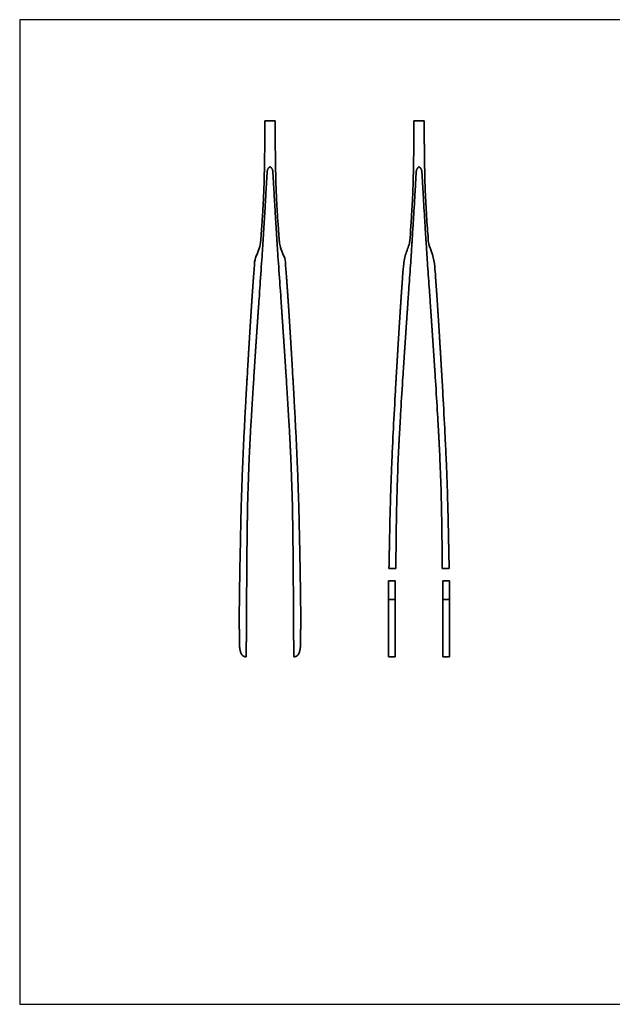
# Model space of a CAD drawing. Units: inches. Extents: x -0.5 to 82.8, y -38.4 to -15.6.
# Drawn here: x -0.5 to 5.8, y -26 to -15.6 of the extents above; entities that cross this region are included whole.
import ezdxf

# ---------------------------------------------------------------- set-up
doc = ezdxf.new("R2010")
doc.units = ezdxf.units.IN
doc.header["$MEASUREMENT"] = 0
doc.layers.add('Make2D$thick', color=3, linetype='Continuous', lineweight=35)
doc.layers.add('paperspace', color=7, linetype='Continuous', plot=False)

msp = doc.modelspace()

# ---------------------------------------------------------------- linework, layer by layer
at = {"layer": 'Make2D$thick'}
for points, weights, knots in [([(2.1275, -16.66382), (2.1275, -16.67973), (2.1275, -16.68949), (2.12748, -16.70473), (2.12746, -16.72515), (2.12743, -16.74683), (2.12735, -16.7747), (2.12728, -16.79716), (2.1272, -16.82049), (2.12697, -16.8668), (2.12681, -16.89226), (2.12665, -16.91493), (2.12591, -17.03471), (2.12406, -17.15448), (2.12111, -17.27422), (2.1184, -17.38486), (2.11371, -17.49543), (2.10703, -17.6059), (2.1019, -17.69363), (2.09588, -17.7813), (2.08867, -17.87297), (2.08615, -17.91071), (2.08262, -17.94837), (2.07808, -17.98592), (2.07577, -18.00399), (2.07098, -18.02158), (2.0638, -18.03833), (2.05822, -18.05029), (2.05211, -18.062), (2.04548, -18.07342), (2.03878, -18.08492), (2.03337, -18.09708), (2.02932, -18.10976), (2.02456, -18.12935), (2.0215, -18.14928), (2.02016, -18.1694), (2.01479, -18.22974), (2.00997, -18.29012), (2.00569, -18.35054), (1.99996, -18.4282), (1.99454, -18.50587), (1.98934, -18.58357), (1.98098, -18.70867), (1.97325, -18.83128), (1.96556, -18.95647), (1.95846, -19.07201), (1.9517, -19.18472), (1.94495, -19.30028), (1.92797, -19.58632), (1.9127, -19.87247), (1.89913, -20.1587), (1.89855, -20.1713), (1.89798, -20.1839), (1.89741, -20.1965), (1.8845, -20.48492), (1.87548, -20.77349), (1.87035, -21.06216), (1.8702, -21.06955), (1.87005, -21.07694), (1.8699, -21.08433), (1.86497, -21.30249), (1.86095, -21.52067), (1.85783, -21.73886), (1.85642, -21.84867), (1.8562, -21.95849), (1.85717, -22.0683), (1.85765, -22.12412), (1.85848, -22.17997), (1.85978, -22.24314), (1.8599, -22.24915), (1.86037, -22.25515), (1.86118, -22.2611)], [1, 1, 1, 1, 1, 1, 1, 1, 1, 1, 1, 1, 0.999971413199, 0.999971413199, 1, 0.999892443929, 0.999892443929, 1, 0.999966751984, 0.999966751984, 1, 0.999759396879, 0.999759396879, 1, 0.993563949286, 0.993563949286, 1, 0.999322125589, 0.999322125589, 1, 0.996045451988, 0.996045451988, 1, 0.997546506535, 0.997546506535, 1, 0.999972658347, 0.999972658347, 1, 1, 1, 1, 1, 1, 1, 1, 1, 1, 0.999988142806, 0.999988142806, 1, 1, 1, 1, 0.999939410759, 0.999939410759, 1, 1, 1, 1, 0.999994225509, 0.999994225509, 1, 0.99996088022, 0.99996088022, 1, 1, 1, 1, 1, 1, 1], [0, 0, 0, 0, 1.70101131, 1.70101131, 1.70101131, 3.95899894, 3.95899894, 3.95899894, 5.87127882, 5.87127882, 7.69585318, 7.69585318, 7.69585318, 8.06783393, 8.06783393, 8.06783393, 8.41151941, 8.41151941, 8.41151941, 8.79175182, 8.79175182, 8.79175182, 8.90920131, 8.90920131, 8.90920131, 8.96561361, 8.96561361, 8.96561361, 9.00660731, 9.00660731, 9.00660731, 9.04786546, 9.04786546, 9.04786546, 9.11040248, 9.11040248, 9.11040248, 9.2985194, 9.2985194, 9.2985194, 15.44354392, 15.44354392, 15.44354392, 25.2708106, 25.2708106, 25.2708106, 34.32748645, 34.32748645, 34.32748645, 35.21738886, 35.21738886, 35.21738886, 36.21353352, 36.21353352, 36.21353352, 37.11012233, 37.11012233, 37.11012233, 37.69361167, 37.69361167, 37.69361167, 38.37129707, 38.37129707, 38.37129707, 38.7123396, 38.7123396, 38.7123396, 43.31181322, 43.31181322, 43.31181322, 43.78650144, 43.78650144, 43.78650144, 43.78650144]), ([(2.50412, -22.2611), (2.50493, -22.25515), (2.5054, -22.24915), (2.50568, -22.23578), (2.50683, -22.17997), (2.50765, -22.12412), (2.50814, -22.0683), (2.50911, -21.95849), (2.50888, -21.84867), (2.50747, -21.73886), (2.50436, -21.52067), (2.50034, -21.30249), (2.49541, -21.08433), (2.49526, -21.07694), (2.49511, -21.06955), (2.49496, -21.06216), (2.48983, -20.77349), (2.48081, -20.48492), (2.4679, -20.1965), (2.46733, -20.1839), (2.46676, -20.1713), (2.46618, -20.1587), (2.45261, -19.87247), (2.43734, -19.58632), (2.42035, -19.30028), (2.4136, -19.18472), (2.40685, -19.07201), (2.39975, -18.95647), (2.39205, -18.83128), (2.38433, -18.70867), (2.37596, -18.58357), (2.37076, -18.50587), (2.36534, -18.42819), (2.35962, -18.35054), (2.35534, -18.29012), (2.35052, -18.22974), (2.34515, -18.1694), (2.34381, -18.14928), (2.34075, -18.12935), (2.33599, -18.10976), (2.33194, -18.09708), (2.32653, -18.08492), (2.31983, -18.07342), (2.31319, -18.062), (2.30708, -18.05029), (2.30151, -18.03833), (2.29432, -18.02158), (2.28953, -18.00399), (2.28723, -17.98592), (2.28269, -17.94837), (2.27915, -17.91071), (2.27631, -17.8689), (2.26942, -17.7813), (2.26341, -17.69363), (2.25827, -17.6059), (2.2516, -17.49543), (2.2469, -17.38486), (2.2442, -17.27422), (2.24124, -17.15448), (2.23939, -17.03471), (2.23866, -16.91493), (2.23849, -16.89226), (2.23834, -16.8668), (2.23811, -16.82049), (2.23802, -16.79716), (2.23796, -16.7747), (2.23788, -16.74683), (2.23784, -16.72515), (2.23782, -16.70473), (2.23781, -16.68949), (2.23781, -16.67973), (2.2378, -16.66382)], [1, 1, 1, 1, 1, 1, 1, 0.99996088022, 0.99996088022, 1, 0.9999942257, 0.9999942257, 1, 1, 1, 1, 0.99993941039, 0.99993941039, 1, 1, 1, 1, 0.999988142806, 0.999988142806, 1, 1, 1, 1, 1, 1, 1, 1, 1, 1, 0.999972658347, 0.999972658347, 1, 0.997546506535, 0.997546506535, 1, 0.996045451988, 0.996045451988, 1, 0.999322125589, 0.999322125589, 1, 0.993563949286, 0.993563949286, 1, 0.999759396879, 0.999759396879, 1, 0.999966751984, 0.999966751984, 1, 0.999892443929, 0.999892443929, 1, 0.999971413298, 0.999971413298, 1, 1, 1, 1, 1, 1, 1, 1, 1, 1, 1, 1], [0, 0, 0, 0, 0.66833586, 0.66833586, 0.66833586, 5.07416171, 5.07416171, 5.07416171, 5.41520423, 5.41520423, 5.41520423, 6.09288963, 6.09288963, 6.09288963, 6.67637897, 6.67637897, 6.67637897, 7.57296777, 7.57296777, 7.57296777, 8.56911243, 8.56911243, 8.56911243, 9.45901483, 9.45901483, 9.45901483, 18.51569063, 18.51569063, 18.51569063, 28.34295727, 28.34295727, 28.34295727, 34.48798176, 34.48798176, 34.48798176, 34.67609868, 34.67609868, 34.67609868, 34.7386357, 34.7386357, 34.7386357, 34.77989385, 34.77989385, 34.77989385, 34.82088755, 34.82088755, 34.82088755, 34.87729984, 34.87729984, 34.87729984, 35.10208536, 35.10208536, 35.10208536, 35.37498174, 35.37498174, 35.37498174, 35.71866722, 35.71866722, 35.71866722, 36.09064796, 36.09064796, 36.09064796, 37.91522232, 37.91522232, 39.82750219, 39.82750219, 39.82750219, 42.0854898, 42.0854898, 42.0854898, 43.78650111, 43.78650111, 43.78650111, 43.78650111]), ([(3.71, -16.66468), (3.70999, -16.68059), (3.70999, -16.69035), (3.70998, -16.70559), (3.70995, -16.72601), (3.70992, -16.74769), (3.70984, -16.77556), (3.70978, -16.79802), (3.70969, -16.82135), (3.70946, -16.86766), (3.70931, -16.89312), (3.70914, -16.91579), (3.7084, -17.03557), (3.70656, -17.15534), (3.7036, -17.27508), (3.70089, -17.38572), (3.6962, -17.49629), (3.68953, -17.60676), (3.68439, -17.69449), (3.67837, -17.78216), (3.67116, -17.87383), (3.66865, -17.91157), (3.66511, -17.94923), (3.66057, -17.98678), (3.65827, -18.00485), (3.65347, -18.02244), (3.64629, -18.03919), (3.64072, -18.05115), (3.63461, -18.06286), (3.62797, -18.07428), (3.62127, -18.08578), (3.61586, -18.09794), (3.61181, -18.11062), (3.60705, -18.13021), (3.60399, -18.15014), (3.60265, -18.17026), (3.59728, -18.2306), (3.59246, -18.29098), (3.58818, -18.3514), (3.58246, -18.42906), (3.57703, -18.50673), (3.57184, -18.58443), (3.56347, -18.70953), (3.55575, -18.83214), (3.54805, -18.95733), (3.54095, -19.07287), (3.5342, -19.18558), (3.52744, -19.30114), (3.51046, -19.58718), (3.49519, -19.87333), (3.48162, -20.15956), (3.48104, -20.17216), (3.48047, -20.18476), (3.4799, -20.19736), (3.46699, -20.48578), (3.45797, -20.77435), (3.45284, -21.06302), (3.45269, -21.07041), (3.45254, -21.0778), (3.45239, -21.08519), (3.45015, -21.19424), (3.44783, -21.30332), (3.44563, -21.41503)], [1, 1, 1, 1, 1, 1, 1, 1, 1, 1, 1, 1, 0.999971413199, 0.999971413199, 1, 0.999892443929, 0.999892443929, 1, 0.999966751984, 0.999966751984, 1, 0.999759396879, 0.999759396879, 1, 0.993563949286, 0.993563949286, 1, 0.999322125589, 0.999322125589, 1, 0.996045451988, 0.996045451988, 1, 0.997546506535, 0.997546506535, 1, 0.999972658347, 0.999972658347, 1, 1, 1, 1, 1, 1, 1, 1, 1, 1, 0.999988142806, 0.999988142806, 1, 1, 1, 1, 0.999939410759, 0.999939410759, 1, 1, 1, 1, 1, 1, 1], [0, 0, 0, 0, 1.70032002, 1.70032002, 1.70032002, 3.95739, 3.95739, 3.95739, 5.86889273, 5.86889273, 7.69272559, 7.69272559, 7.69272559, 8.06455516, 8.06455516, 8.06455516, 8.40810097, 8.40810097, 8.40810097, 8.78817886, 8.78817886, 8.78817886, 8.90558062, 8.90558062, 8.90558062, 8.96196999, 8.96196999, 8.96196999, 9.00294703, 9.00294703, 9.00294703, 9.04418841, 9.04418841, 9.04418841, 9.10670001, 9.10670001, 9.10670001, 9.29474048, 9.29474048, 9.29474048, 15.43726767, 15.43726767, 15.43726767, 25.26054056, 25.26054056, 25.26054056, 34.31353577, 34.31353577, 34.31353577, 35.20307652, 35.20307652, 35.20307652, 36.19881635, 36.19881635, 36.19881635, 37.09504079, 37.09504079, 37.09504079, 37.678293, 37.678293, 37.678293, 46.28452811, 46.28452811, 46.28452811, 46.28452811]), ([(4.08467, -21.41503), (4.08247, -21.30331), (4.08014, -21.19423), (4.0779, -21.08519), (4.07775, -21.0778), (4.0776, -21.07041), (4.07745, -21.06302), (4.07232, -20.77435), (4.0633, -20.48578), (4.05039, -20.19736), (4.04982, -20.18476), (4.04925, -20.17216), (4.04867, -20.15956), (4.0351, -19.87333), (4.01983, -19.58718), (4.00285, -19.30114), (3.99609, -19.18558), (3.98934, -19.07287), (3.98224, -18.95733), (3.97454, -18.83214), (3.96682, -18.70953), (3.95845, -18.58443), (3.95326, -18.50673), (3.94783, -18.42906), (3.94211, -18.3514), (3.93783, -18.29098), (3.93301, -18.2306), (3.92764, -18.17026), (3.9263, -18.15014), (3.92324, -18.13021), (3.91848, -18.11062), (3.91443, -18.09794), (3.90902, -18.08578), (3.90232, -18.07428), (3.89569, -18.06286), (3.88958, -18.05115), (3.884, -18.03919), (3.87682, -18.02244), (3.87203, -18.00485), (3.86972, -17.98678), (3.86518, -17.94923), (3.86165, -17.91157), (3.85881, -17.86976), (3.85192, -17.78216), (3.8459, -17.69449), (3.84077, -17.60676), (3.83409, -17.49629), (3.8294, -17.38572), (3.82669, -17.27508), (3.82374, -17.15534), (3.82189, -17.03557), (3.82115, -16.91579), (3.82098, -16.89312), (3.82083, -16.86766), (3.8206, -16.82135), (3.82052, -16.79802), (3.82045, -16.77556), (3.82037, -16.74769), (3.82034, -16.72601), (3.82032, -16.70559), (3.8203, -16.69035), (3.8203, -16.68059), (3.8203, -16.66468)], [1, 1, 1, 1, 1, 1, 1, 0.99993941039, 0.99993941039, 1, 1, 1, 1, 0.999988142806, 0.999988142806, 1, 1, 1, 1, 1, 1, 1, 1, 1, 1, 0.999972658347, 0.999972658347, 1, 0.997546506535, 0.997546506535, 1, 0.996045451988, 0.996045451988, 1, 0.999322125589, 0.999322125589, 1, 0.993563949286, 0.993563949286, 1, 0.999759396879, 0.999759396879, 1, 0.999966751984, 0.999966751984, 1, 0.999892443929, 0.999892443929, 1, 0.999971413298, 0.999971413298, 1, 1, 1, 1, 1, 1, 1, 1, 1, 1, 1, 1], [21.52413008, 21.52413008, 21.52413008, 21.52413008, 30.13059618, 30.13059618, 30.13059618, 30.71384828, 30.71384828, 30.71384828, 31.61007254, 31.61007254, 31.61007254, 32.60581218, 32.60581218, 32.60581218, 33.49535277, 33.49535277, 33.49535277, 42.5483463, 42.5483463, 42.5483463, 52.37161737, 52.37161737, 52.37161737, 58.51414341, 58.51414341, 58.51414341, 58.70218385, 58.70218385, 58.70218385, 58.76469544, 58.76469544, 58.76469544, 58.80593681, 58.80593681, 58.80593681, 58.84691385, 58.84691385, 58.84691385, 58.9033032, 58.9033032, 58.9033032, 59.12799733, 59.12799733, 59.12799733, 59.40078276, 59.40078276, 59.40078276, 59.7443285, 59.7443285, 59.7443285, 60.116158, 60.116158, 60.116158, 61.93999052, 61.93999052, 63.8514929, 63.8514929, 63.8514929, 66.10856246, 66.10856246, 66.10856246, 67.80888217, 67.80888217, 67.80888217, 67.80888217]), ([(1.93046, -22.3551), (1.93053, -22.34239), (1.93055, -22.33859), (1.93059, -22.33071), (1.93064, -22.32146), (1.93071, -22.31016), (1.93076, -22.30038), (1.93086, -22.2816), (1.93101, -22.25473), (1.93112, -22.23578), (1.93143, -22.17996), (1.93175, -22.12412), (1.93207, -22.0683), (1.93239, -22.0134), (1.93271, -21.9585), (1.93338, -21.84869), (1.93372, -21.79378), (1.93407, -21.73886), (1.935, -21.59497), (1.93599, -21.45106), (1.93725, -21.30719), (1.93797, -21.2255), (1.93877, -21.14382), (1.93978, -21.06216), (1.9409, -20.97219), (1.94229, -20.88224), (1.94411, -20.79231), (1.94815, -20.58101), (1.95536, -20.36979), (1.96574, -20.1587), (1.9686, -20.09986), (1.97167, -20.04103), (1.97488, -19.9822), (1.98754, -19.75483), (2.00135, -19.52751), (2.01632, -19.30028), (2.02513, -19.16484), (2.03386, -19.03426), (2.04308, -18.89886), (2.05025, -18.79374), (2.05753, -18.68864), (2.06485, -18.58357), (2.07945, -18.37729), (2.09359, -18.17098), (2.10726, -17.96464), (2.10933, -17.93273), (2.11138, -17.90082), (2.1134, -17.8689), (2.12442, -17.69256), (2.13482, -17.51618), (2.1446, -17.33977), (2.14584, -17.31792), (2.14707, -17.29607), (2.14833, -17.27422), (2.14964, -17.24836), (2.15146, -17.22253), (2.15379, -17.19675), (2.15467, -17.19058), (2.15639, -17.18459), (2.15892, -17.1789), (2.1604, -17.17575), (2.16227, -17.17282), (2.16449, -17.17015), (2.16702, -17.16688), (2.16959, -17.16365), (2.17217, -17.16041), (2.17453, -17.15656), (2.17823, -17.15396), (2.18265, -17.15304)], [1, 1, 1, 1, 1, 1, 1, 1, 1, 1, 1, 1, 1, 1, 1, 1, 1, 1, 1, 1, 1, 1, 1, 1, 1, 1, 1, 0.999925041968, 0.999925041968, 1, 1, 1, 1, 0.999991426879, 0.999991426879, 1, 1, 1, 1, 1, 1, 1, 0.999998303988, 0.999998303988, 1, 1, 1, 1, 0.999995872778, 0.999995872778, 1, 1, 1, 1, 0.999870951613, 0.999870951613, 1, 0.993692590683, 0.993692590683, 1, 0.994731732283, 0.994731732283, 1, 1, 1, 1, 0.945282761923, 0.945282761923, 1], [0, 0, 0, 0, 0.56311167, 0.56311167, 0.56311167, 1.37135584, 1.37135584, 1.37135584, 3.03947409, 3.03947409, 3.03947409, 7.34790579, 7.34790579, 7.34790579, 11.58583127, 11.58583127, 15.82374891, 15.82374891, 15.82374891, 26.92796346, 26.92796346, 26.92796346, 33.23284546, 33.23284546, 33.23284546, 40.17967767, 40.17967767, 40.17967767, 40.82155722, 40.82155722, 40.82155722, 45.3706633, 45.3706633, 45.3706633, 46.06233284, 46.06233284, 46.06233284, 56.40852977, 56.40852977, 56.40852977, 64.5376057, 64.5376057, 64.5376057, 65.16568331, 65.16568331, 65.16568331, 67.63306483, 67.63306483, 67.63306483, 68.16970086, 68.16970086, 68.16970086, 69.8586042, 69.8586042, 69.8586042, 69.93723885, 69.93723885, 69.93723885, 69.95610059, 69.95610059, 69.95610059, 69.96662385, 69.96662385, 69.96662385, 70.28563402, 70.28563402, 70.28563402, 70.29897794, 70.29897794, 70.29897794, 70.29897794]), ([(2.18265, -17.15304), (2.18708, -17.15396), (2.19078, -17.15656), (2.19314, -17.16041), (2.19572, -17.16365), (2.19829, -17.16688), (2.20082, -17.17015), (2.20304, -17.17282), (2.2049, -17.17575), (2.20639, -17.1789), (2.20891, -17.18459), (2.21063, -17.19058), (2.21151, -17.19675), (2.21384, -17.22253), (2.21566, -17.24836), (2.21698, -17.27422), (2.21824, -17.29607), (2.21947, -17.31792), (2.2207, -17.33977), (2.23048, -17.51618), (2.24089, -17.69256), (2.25191, -17.8689), (2.25393, -17.90082), (2.25597, -17.93273), (2.25805, -17.96464), (2.27172, -18.17098), (2.28586, -18.37729), (2.30046, -18.58357), (2.30778, -18.68864), (2.31506, -18.79374), (2.32222, -18.89886), (2.33145, -19.03426), (2.34018, -19.16484), (2.34898, -19.30028), (2.36395, -19.52751), (2.37777, -19.75483), (2.39043, -19.9822), (2.39364, -20.04103), (2.39671, -20.09986), (2.39957, -20.1587), (2.40994, -20.36979), (2.41715, -20.58101), (2.42119, -20.79231), (2.42302, -20.88224), (2.42441, -20.97219), (2.42552, -21.06216), (2.42653, -21.14382), (2.42734, -21.2255), (2.42806, -21.30719), (2.42932, -21.45106), (2.43031, -21.59497), (2.43124, -21.73886), (2.43159, -21.79378), (2.43193, -21.84869), (2.43259, -21.9585), (2.43292, -22.0134), (2.43324, -22.0683), (2.43356, -22.12412), (2.43387, -22.17996), (2.43419, -22.23578), (2.43429, -22.25473), (2.43444, -22.2816), (2.43455, -22.30038), (2.4346, -22.31016), (2.43466, -22.32146), (2.43471, -22.33071), (2.43476, -22.33859), (2.43478, -22.34239), (2.43485, -22.3551)], [1, 0.945282741165, 0.945282741165, 1, 1, 1, 1, 0.994731732283, 0.994731732283, 1, 0.993692590683, 0.993692590683, 1, 0.999870951704, 0.999870951704, 1, 1, 1, 1, 0.999995872778, 0.999995872778, 1, 1, 1, 1, 0.999998304147, 0.999998304147, 1, 1, 1, 1, 1, 1, 1, 0.999991426879, 0.999991426879, 1, 1, 1, 1, 0.999925041968, 0.999925041968, 1, 1, 1, 1, 1, 1, 1, 1, 1, 1, 1, 1, 1, 1, 1, 1, 1, 1, 1, 1, 1, 1, 1, 1, 1, 1, 1], [0, 0, 0, 0, 0.01334392, 0.01334392, 0.01334392, 0.33235409, 0.33235409, 0.33235409, 0.34287735, 0.34287735, 0.34287735, 0.36173909, 0.36173909, 0.36173909, 0.44037374, 0.44037374, 0.44037374, 2.12927708, 2.12927708, 2.12927708, 2.66591311, 2.66591311, 2.66591311, 5.13329462, 5.13329462, 5.13329462, 5.76137224, 5.76137224, 5.76137224, 13.89044816, 13.89044816, 13.89044816, 24.23664509, 24.23664509, 24.23664509, 24.92831462, 24.92831462, 24.92831462, 29.4774207, 29.4774207, 29.4774207, 30.11930025, 30.11930025, 30.11930025, 37.06613245, 37.06613245, 37.06613245, 43.37101445, 43.37101445, 43.37101445, 54.475229, 54.475229, 54.475229, 58.71312705, 58.71312705, 62.95107211, 62.95107211, 62.95107211, 67.2595038, 67.2595038, 67.2595038, 68.92762206, 68.92762206, 68.92762206, 69.73586622, 69.73586622, 69.73586622, 70.29897789, 70.29897789, 70.29897789, 70.29897789]), ([(3.51885, -21.41503), (3.51913, -21.37937), (3.51943, -21.34371), (3.51974, -21.30805), (3.52046, -21.22636), (3.52127, -21.14468), (3.52228, -21.06302), (3.52339, -20.97305), (3.52478, -20.8831), (3.52661, -20.79317), (3.53065, -20.58187), (3.53785, -20.37065), (3.54823, -20.15956), (3.55109, -20.10072), (3.55416, -20.04189), (3.55737, -19.98306), (3.57003, -19.75569), (3.58385, -19.52838), (3.59882, -19.30114), (3.60762, -19.1657), (3.61635, -19.03512), (3.62558, -18.89972), (3.63274, -18.7946), (3.64002, -18.6895), (3.64734, -18.58443), (3.66194, -18.37815), (3.67608, -18.17184), (3.68975, -17.96551), (3.69183, -17.93359), (3.69387, -17.90168), (3.69589, -17.86976), (3.70691, -17.69342), (3.71732, -17.51704), (3.7271, -17.34063), (3.72833, -17.31878), (3.72956, -17.29693), (3.73082, -17.27508), (3.73214, -17.24922), (3.73396, -17.22339), (3.73629, -17.19761), (3.73717, -17.19144), (3.73889, -17.18545), (3.74141, -17.17976), (3.7429, -17.17662), (3.74476, -17.17369), (3.74698, -17.17101), (3.74951, -17.16774), (3.75208, -17.16451), (3.75466, -17.16127), (3.75702, -17.15742), (3.76072, -17.15482), (3.76515, -17.1539)], [1, 1, 1, 1, 1, 1, 1, 1, 1, 1, 0.999925041968, 0.999925041968, 1, 1, 1, 1, 0.999991426879, 0.999991426879, 1, 1, 1, 1, 1, 1, 1, 0.999998303988, 0.999998303988, 1, 1, 1, 1, 0.999995872778, 0.999995872778, 1, 1, 1, 1, 0.999870951613, 0.999870951613, 1, 0.993692590683, 0.993692590683, 1, 0.994731732283, 0.994731732283, 1, 1, 1, 1, 0.945282761922, 0.945282761922, 1], [24.74125589, 24.74125589, 24.74125589, 24.74125589, 27.45980639, 27.45980639, 27.45980639, 33.68737392, 33.68737392, 33.68737392, 40.54901966, 40.54901966, 40.54901966, 41.18302807, 41.18302807, 41.18302807, 45.67635013, 45.67635013, 45.67635013, 46.35953797, 46.35953797, 46.35953797, 56.57886327, 56.57886327, 56.57886327, 64.60825531, 64.60825531, 64.60825531, 65.22863103, 65.22863103, 65.22863103, 67.66575595, 67.66575595, 67.66575595, 68.19581141, 68.19581141, 68.19581141, 69.86400434, 69.86400434, 69.86400434, 69.94167472, 69.94167472, 69.94167472, 69.96030517, 69.96030517, 69.96030517, 69.97069939, 69.97069939, 69.97069939, 70.28579765, 70.28579765, 70.28579765, 70.29897794, 70.29897794, 70.29897794, 70.29897794]), ([(3.76515, -17.1539), (3.76957, -17.15482), (3.77327, -17.15742), (3.77563, -17.16127), (3.77821, -17.16451), (3.78078, -17.16774), (3.78331, -17.17101), (3.78553, -17.17369), (3.7874, -17.17662), (3.78888, -17.17976), (3.79141, -17.18545), (3.79312, -17.19144), (3.79401, -17.19761), (3.79634, -17.22339), (3.79816, -17.24922), (3.79947, -17.27508), (3.80073, -17.29693), (3.80196, -17.31878), (3.80319, -17.34063), (3.81298, -17.51704), (3.82338, -17.69342), (3.8344, -17.86976), (3.83642, -17.90168), (3.83846, -17.93359), (3.84054, -17.96551), (3.85421, -18.17184), (3.86835, -18.37815), (3.88295, -18.58443), (3.89027, -18.6895), (3.89755, -18.7946), (3.90471, -18.89972), (3.91394, -19.03512), (3.92267, -19.1657), (3.93148, -19.30114), (3.94644, -19.52838), (3.96026, -19.75569), (3.97292, -19.98306), (3.97613, -20.04189), (3.9792, -20.10072), (3.98206, -20.15956), (3.99244, -20.37065), (3.99965, -20.58187), (4.00369, -20.79317), (4.00551, -20.8831), (4.0069, -20.97305), (4.00801, -21.06302), (4.00903, -21.14468), (4.00983, -21.22636), (4.01055, -21.30805), (4.01086, -21.34371), (4.01116, -21.37937), (4.01144, -21.41503)], [1, 0.945282741165, 0.945282741165, 1, 1, 1, 1, 0.994731732283, 0.994731732283, 1, 0.993692590683, 0.993692590683, 1, 0.999870951704, 0.999870951704, 1, 1, 1, 1, 0.999995872778, 0.999995872778, 1, 1, 1, 1, 0.999998304147, 0.999998304147, 1, 1, 1, 1, 1, 1, 1, 0.999991426879, 0.999991426879, 1, 1, 1, 1, 0.999925041968, 0.999925041968, 1, 1, 1, 1, 1, 1, 1, 1, 1, 1], [0, 0, 0, 0, 0.01318029, 0.01318029, 0.01318029, 0.32827855, 0.32827855, 0.32827855, 0.33867277, 0.33867277, 0.33867277, 0.35730322, 0.35730322, 0.35730322, 0.4349736, 0.4349736, 0.4349736, 2.10316653, 2.10316653, 2.10316653, 2.63322199, 2.63322199, 2.63322199, 5.07034691, 5.07034691, 5.07034691, 5.69072263, 5.69072263, 5.69072263, 13.72011466, 13.72011466, 13.72011466, 23.93943995, 23.93943995, 23.93943995, 24.62262779, 24.62262779, 24.62262779, 29.11594985, 29.11594985, 29.11594985, 29.74995827, 29.74995827, 29.74995827, 36.611604, 36.611604, 36.611604, 42.83917152, 42.83917152, 42.83917152, 45.55771975, 45.55771975, 45.55771975, 45.55771975]), ([(1.86118, -22.2611), (1.86358, -22.27773), (1.86603, -22.28915), (1.86925, -22.30038), (1.87221, -22.31122), (1.87691, -22.32142), (1.88322, -22.33071), (1.88787, -22.33728), (1.89385, -22.34266), (1.90087, -22.34659), (1.9101, -22.35138), (1.92009, -22.35426), (1.93046, -22.3551)], [1, 0.99845373207, 0.99845373207, 1, 0.990897613112, 0.990897613112, 1, 0.983631864058, 0.983631864058, 1, 0.986846647311, 0.986846647311, 1], [0, 0, 0, 0, 0.071974013, 0.071974013, 0.071974013, 0.140947494, 0.140947494, 0.140947494, 0.19014332, 0.19014332, 0.19014332, 0.253870014, 0.253870014, 0.253870014, 0.253870014]), ([(2.43485, -22.3551), (2.44521, -22.35426), (2.45521, -22.35138), (2.46444, -22.34659), (2.47146, -22.34266), (2.47744, -22.33728), (2.48208, -22.33071), (2.4884, -22.32142), (2.4931, -22.31122), (2.49606, -22.30038), (2.49928, -22.28915), (2.50172, -22.27773), (2.50412, -22.2611)], [1, 0.986846648574, 0.986846648574, 1, 0.983631864058, 0.983631864058, 1, 0.990897613112, 0.990897613112, 1, 0.99845373207, 0.99845373207, 1], [0, 0, 0, 0, 0.063726696, 0.063726696, 0.063726696, 0.112922524, 0.112922524, 0.112922524, 0.181896008, 0.181896008, 0.181896008, 0.253870023, 0.253870023, 0.253870023, 0.253870023])]:
    msp.add_rational_spline(points, weights, degree=3, knots=knots, dxfattribs=at)
for points, degree in [([(2.2378, -16.66382), (2.18265, -16.66382), (2.1275, -16.66382)], 2), ([(3.8203, -16.66468), (3.76515, -16.66468), (3.71, -16.66468)], 2), ([(3.51885, -21.41503), (3.48224, -21.41503), (3.44563, -21.41503)], 2), ([(4.08467, -21.41503), (4.04805, -21.41503), (4.01144, -21.41503)], 2), ([(3.44215, -21.54887), (3.44212, -21.6473), (3.4421, -21.74572)], 2), ([(3.44215, -21.54887), (3.47755, -21.54887), (3.51295, -21.54887)], 2), ([(3.51295, -21.54887), (3.51293, -21.6473), (3.5129, -21.74572)], 2), ([(4.08814, -21.54887), (4.05274, -21.54887), (4.01734, -21.54887)], 2), ([(4.01734, -21.54887), (4.01737, -21.6473), (4.01739, -21.74572)], 2), ([(4.08814, -21.54887), (4.08817, -21.6473), (4.0882, -21.74572)], 2), ([(3.4421, -21.74572), (3.4775, -21.74572), (3.5129, -21.74572)], 2), ([(3.5129, -21.74572), (3.51283, -21.96861), (3.5129, -22.2532), (3.51293, -22.31708), (3.51294, -22.33745), (3.51295, -22.35441)], 3), ([(4.01739, -21.74572), (4.01746, -21.96861), (4.01739, -22.2532), (4.01736, -22.31708), (4.01735, -22.33745), (4.01734, -22.35441)], 3), ([(4.0882, -21.74572), (4.05279, -21.74572), (4.01739, -21.74572)], 2), ([(3.44215, -22.3551), (3.47755, -22.3551), (3.51295, -22.3551)], 2), ([(4.08814, -22.3551), (4.05274, -22.3551), (4.01734, -22.3551)], 2)]:
    msp.add_open_spline(points, degree=degree, dxfattribs=at)
for points in [[(3.4421, -21.74572), (3.44203, -21.9686), (3.4421, -22.2532), (3.44213, -22.31708), (3.44214, -22.34764), (3.44215, -22.3551), (3.44215, -22.3551)], [(4.0882, -21.74572), (4.08827, -21.9686), (4.08819, -22.2532), (4.08816, -22.31708), (4.08815, -22.34764), (4.08814, -22.3551), (4.08814, -22.3551)]]:
    msp.add_open_spline(points, degree=3, knots=[63.40385763, 63.40385763, 63.40385763, 63.40385763, 67.6327882, 71.86171876, 76.09064933, 80.31957798, 80.31957798, 80.31957798, 80.31957798], dxfattribs=at)
at = {"layer": 'paperspace'}
msp.add_lwpolyline([(-0.47489, -15.59163), (-0.47489, -26.04245), (13.04971, -26.04245), (13.04971, -15.59163)], close=True, dxfattribs=at)

doc.saveas('drawing.dxf')
